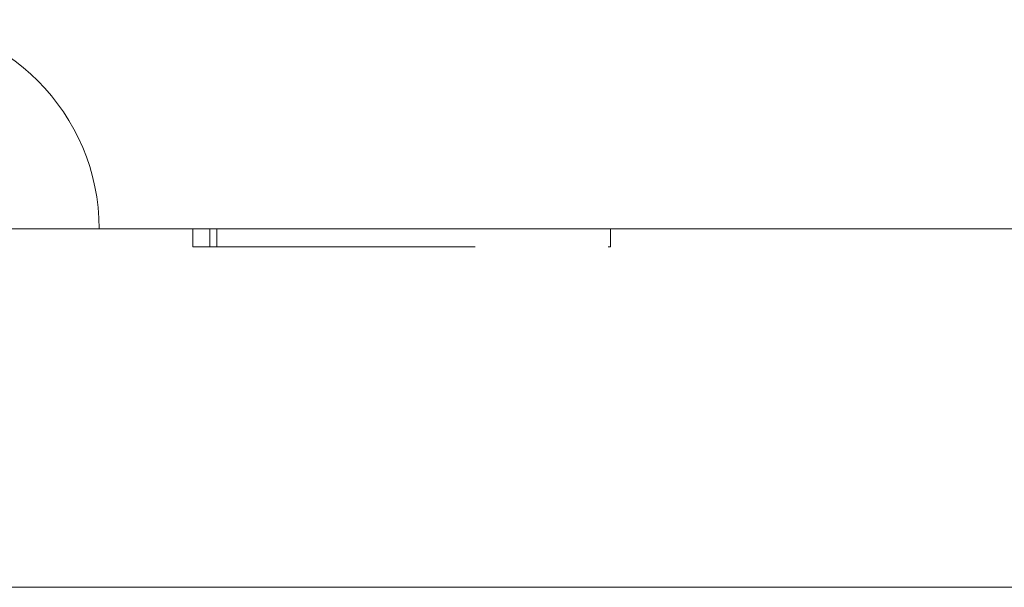
# Model space of a CAD drawing. Units: millimetres. Extents: x -14759 to -14423, y -333 to 228.
# Drawn here: x -14665 to -14649, y -83 to -73 of the extents above; entities that cross this region are included whole.
import ezdxf

# ---------------------------------------------------------------- set-up
doc = ezdxf.new("R2010")
doc.units = ezdxf.units.MM
doc.header["$LTSCALE"] = 0.7
doc.linetypes.add('VERDECKT', pattern=[9.525, 6.35, -3.175])
doc.layers.add('Pitzl', color=250, linetype='Continuous', lineweight=18)

# ---------------------------------------------------------------- blocks, each defined once
blk = doc.blocks.new('A$C2a8e3b09')
at = {"color": 0, "linetype": 'Continuous', "lineweight": 0, "extrusion": (0, 1, -2.22045e-16)}
for p, q in [((-7271.215, 6), (-7121.215, 6)), ((-7271.215, 0), (-7121.215, 0))]:
    blk.add_line(p, q, dxfattribs=at)
at = {"color": 0, "linetype": 'VERDECKT', "lineweight": 0, "extrusion": (0, 1, -2.22045e-16)}
for p, q in [((-7179.145, 5.7), (-7179.145, 6)), ((-7178.862, 5.7), (-7178.862, 6)), ((-7178.745, 5.7), (-7178.745, 6)), ((-7172.155, 5.7), (-7172.155, 6)), ((-7179.145, 5.7), (-7178.862, 5.7)), ((-7178.862, 5.7), (-7172.155, 5.7))]:
    blk.add_line(p, q, dxfattribs=at)
at = {"color": 0, "linetype": 'Continuous', "lineweight": 0, "extrusion": (0, -2.22045e-16, -1)}
blk.add_arc((7184.215, 6), 3.5, 90, 180, dxfattribs=at)

msp = doc.modelspace()

# ---------------------------------------------------------------- block references
at = {"layer": 'Pitzl'}
msp.add_blockref('A$C2a8e3b09', (-7483.022, -82.93, 3.586), dxfattribs=at)

doc.saveas('drawing.dxf')
